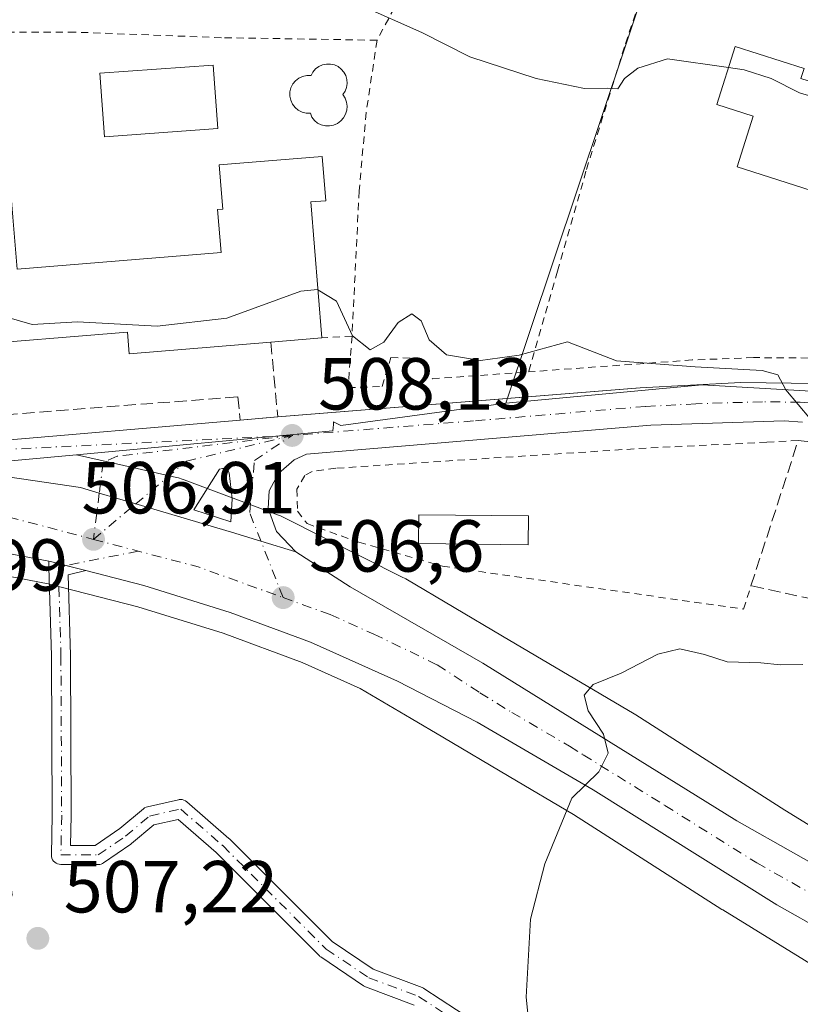
# Model space of a CAD drawing. Units: metres. Extents: x 645214 to 648681, y 4718386 to 4720772.
# Drawn here: x 648049 to 648155, y 4720103 to 4720237 of the extents above; entities that cross this region are included whole.
import ezdxf

# ---------------------------------------------------------------- set-up
doc = ezdxf.new("R2010")
doc.units = ezdxf.units.M
doc.header["$MEASUREMENT"] = 0
for name, pattern in [('DGN Style 2', [1.6480167562047852, 0.988810053722871, -0.6592067024819142]), ('DGN Style 3', [2.307223458686699, 1.648016756204785, -0.6592067024819142]), ('DGN Style 4', [2.6384748266838614, 1.318413404963828, -0.6592067024819142, 0.001648016756204785, -0.6592067024819142])]:
    doc.linetypes.add(name, pattern=pattern)
for name, color, linetype, lineweight in [('Alambrada', 7, 'DGN Style 2', 0), ('Camino Cxs', 7, 'Continuous', 0), ('Camino eje', 30, 'DGN Style 4', 13), ('Carretera de calzada única Cxs', 7, 'Continuous', 13), ('Carretera de calzada única eje', 7, 'DGN Style 4', 0), ('Curva de nivel normal', 30, 'Continuous', 0), ('Edificación Cxs', 1, 'Continuous', 13), ('Edificación ligera Cxs', 1, 'Continuous', 0), ('Isleta de vial', 135, 'Continuous', 13), ('Muro lineal', 1, 'DGN Style 3', 13), ('Núcleo urbano CxS', 7, 'Continuous', 0), ('Obra de contención lineal', 1, 'DGN Style 3', 13), ('Pastizal CxS', 92, 'Continuous', 0), ('Piscina CxS', 4, 'Continuous', 0), ('Prado CxS', 92, 'Continuous', 0), ('Punto de cota en terreno', 7, 'Continuous', 0), ('Rótulo de punto de cota en terreno', 7, 'Continuous', 0), ('Valla', 7, 'DGN Style 2', 0)]:
    doc.layers.add(name, color=color, linetype=linetype, lineweight=lineweight)
doc.styles.add('Style-Arial', font='txt')

# ---------------------------------------------------------------- blocks, each defined once
blk = doc.blocks.new('5PATER')
at = {"layer": 'Prado CxS', "linetype": 'Continuous', "lineweight": 0}
h = blk.add_hatch(color=51, dxfattribs=at)
edge = h.paths.add_edge_path()
edge.add_ellipse((0, 0), major_axis=(-0.1095731443231308, -0.1110710700762829), ratio=0.9994222409660322, start_angle=0, end_angle=360)
blk = doc.blocks.new('*U48')
at = {"layer": 'Carretera de calzada única Cxs', "color": 7, "linetype": 'Continuous', "lineweight": 13}
for points in [[(648155.4700999996, 4720182.5801, 510.9431000000041), (648152.9801000003, 4720182.7601, 510.8175000000047), (648134.8300999999, 4720182.1801, 510.5815000000002), (648087.9901000002, 4720178.2601, 509.0835999999982), (648086.2901, 4720177.4801, 508.8798999999999), (648084.1601, 4720175.590100001, 508.7758000000031), (648082.8901000004, 4720173.2401, 508.0871000000043), (648082.7600999996, 4720170.860099999, 507.7477999999974), (648083.8701, 4720167.720100001, 507.8641000000061), (648086.5301000001, 4720164.960100001, 507.9109000000026), (648081.7701000003, 4720166.4101, 507.1339000000008), (648077.7701000003, 4720167.640100001, 507.2201999999961), (648064.7301000003, 4720171.470100001, 507.2936000000045), (648059.7801000001, 4720172.9301, 507.3695000000008), (648057.2200999996, 4720173.690099999, 507.5654000000068), (648040.8101000005, 4720176.110099999, 507.1609999999928)], [(648043.8400999998, 4720179.860099999, 509.9103000000032), (648078.9501, 4720182.880100001, 512.3775000000023), (648084.0500999996, 4720183.3301, 509.1708000000072), (648133.3800999997, 4720187.290100001, 517.8754000000044), (648147.0800999999, 4720188.0001, 510.8997999999993), (648157.3701, 4720187.860099999, 521.0910000000003)]]:
    blk.add_polyline3d(points, dxfattribs=at)
blk.add_polyline3d([(648072.6601, 4720170.690099999, 507.3951999999991), (648077.6700999998, 4720169.050100001, 507.3283999999985), (648077.8400999998, 4720172.170100001, 507.570000000007), (648077.4501, 4720175.720100001, 507.8203999999969), (648077.1101000002, 4720176.290100001, 507.850900000005), (648076.5401, 4720176.3101, 507.834799999997), (648076.1401000004, 4720176.1801, 507.8138999999938)], close=True, dxfattribs=at)
blk = doc.blocks.new('*U49')
at = {"layer": 'Carretera de calzada única Cxs', "color": 7, "linetype": 'Continuous', "lineweight": 13}
for points in [[(647858.9401000004, 4720162.5601, 500.0500000000029), (647913.3300999999, 4720167.600099999, 501.5139999999956), (647922.5301000001, 4720168.450099999, 501.8886999999959), (647924.0800999999, 4720168.580800001, 501.9732999999979), (647928.1001000004, 4720168.920100001, 502.2378000000026), (647929.3101000005, 4720169.020099999, 502.3769999999931), (647999.2500999998, 4720174.870100001, 505.7005000000063), (648016.4001000002, 4720175.960100001, 506.3736000000063), (648021.3101000005, 4720176.6601, 506.5795000000071), (648033.1401000004, 4720176.3201, 506.670299999998), (648040.8101000005, 4720176.110099999, 507.1609999999928), (648057.2200999996, 4720173.690099999, 507.5654000000068), (648059.7801000001, 4720172.9301, 507.3695000000008), (648064.7301000003, 4720171.470100001, 507.2936000000045), (648077.7701000003, 4720167.640100001, 507.2201999999961), (648081.7701000003, 4720166.4101, 507.1339000000008), (648086.5301000001, 4720164.960100001, 507.9109000000026), (648093.9001000002, 4720160.170100001, 506.9870999999985), (648111.9501, 4720149.800100001, 506.1735999999946), (648146.5201000003, 4720128.3301, 504.0920999999944), (648170.6101000002, 4720114.7401, 503.0283000000054)], [(648172.2500999998, 4720105.5101, 502.9495000000024), (648151.9801000003, 4720116.940099999, 503.7093000000023), (648126.9751000004, 4720132.550100001, 504.9198999999935), (648111.2001, 4720141.790100001, 505.6714000000065), (648100.3800999997, 4720147.350099999, 506.0642999999982), (648088.5100999996, 4720152.6601, 506.3568999999989), (648077.5900999998, 4720156.710100001, 506.6331999999966), (648065.8400999998, 4720160.360099999, 507.0656000000017), (648057.9417000003, 4720162.398600001, 506.7544000000053), (648056.4989, 4720162.771000001, 506.767200000002), (648055.2449000003, 4720163.094699999, 506.7838000000047), (648053.4801000003, 4720163.550100001, 506.7988000000041), (648053.1347000003, 4720163.615599999, 506.8003000000026), (648052.892, 4720163.661499999, 506.8012000000017), (648040.9200999998, 4720165.9301, 506.7198999999965), (648029.7500999998, 4720167.350099999, 506.3608999999997), (648019.3300999999, 4720168.170100001, 506.0139000000054), (648006.7301000003, 4720168.460100001, 505.5668000000006), (647994.4001000002, 4720167.870100001, 505.045299999998), (647958.7001, 4720165.100099999, 503.7838999999949), (647831.7200999996, 4720153.360099999, 498.2523999999976)]]:
    blk.add_polyline3d(points, dxfattribs=at)

msp = doc.modelspace()

# ---------------------------------------------------------------- linework, layer by layer
at = {"layer": 'Alambrada', "color": 7, "linetype": 'DGN Style 2', "lineweight": 0}
for points in [[(648148.6501000002, 4720285.170100001, 526.7045000000071), (648135.7100999998, 4720288.3101, 526.6542000000045), (648130.6501000002, 4720280.7401, 525.9795000000013), (648122.2801000001, 4720269.1801, 522.758600000001), (648105.1401000004, 4720246.340100001, 517.7902999999933), (648099.9401000004, 4720238.9801, 516.0338000000047), (648097.5701000001, 4720234.5701, 516.2419999999984)], [(648148.6501000002, 4720285.170100001, 526.7045000000071), (648141.1001000004, 4720263.1601, 522.3668000000034), (648131.2401000002, 4720233.6601, 519.9247000000032), (648126.0100999996, 4720216.770099999, 515.267200000002), (648122.1501000002, 4720203.1501, 516.7461000000039), (648118.1901000004, 4720189.440099999, 518.0966000000044)], [(648097.5701000001, 4720234.5701, 516.2419999999984), (648076.3901000004, 4720234.9101, 515.3709999999992), (648056.4801000003, 4720235.670100001, 515.9012999999978), (648042.4200999998, 4720235.6801, 514.1984999999986), (648043.1700999998, 4720218.5801, 515.4195000000036)], [(648097.5701000001, 4720234.5701, 516.2419999999984), (648096.1001000004, 4720224.7401, 514.5963000000047), (648095.1401000004, 4720214.0801, 514.1306000000042), (648094.1700999998, 4720194.3101, 512.6162999999942), (648093.6401000004, 4720187.300100001, 510.1448999999994), (648098.2600999996, 4720187.440099999, 510.6875), (648099.4401000004, 4720191.390100001, 511.7195999999968), (648103.2100999998, 4720191.290100001, 511.1716000000015), (648105.1001000004, 4720188.4901, 510.7222000000039), (648118.1901000004, 4720189.440099999, 518.0966000000044)], [(648157.8901000004, 4720191.3101, 522.4559000000008), (648148.8000999996, 4720191.380100001, 515.9112000000023), (648140.4600999998, 4720191.0601, 513.1463999999978), (648118.1901000004, 4720189.440099999, 518.0966000000044)], [(648154.8901000004, 4720180.110099999, 511.1756000000024), (648150.6300999997, 4720179.860099999, 510.3646000000008), (648134.2001, 4720179.0701, 509.5826999999991), (648091.9501, 4720176.3301, 511.2378000000026), (648088.7600999996, 4720175.890100001, 510.8435999999929), (648087.7500999998, 4720175.350099999, 511.0038000000059), (648086.6601, 4720173.4801, 511.6426999999967), (648086.7401000002, 4720170.4801, 511.0439999999944), (648088.0500999996, 4720168.790100001, 510.6515999999974), (648095.0800999999, 4720166.2501, 509.7973000000056), (648106.4901000002, 4720163.0001, 510.1784999999945), (648147.4600999998, 4720157.1501, 509.2560999999987), (648148.4600999998, 4720160.340100001, 509.5687000000034)]]:
    msp.add_polyline3d(points, dxfattribs=at)
at = {"layer": 'Camino Cxs', "color": 7, "linetype": 'Continuous', "lineweight": 0}
for points in [[(648102.6457000002, 4720103.285900001, 505.9943999999959), (648096.0055000001, 4720105.775900001, 506.2286000000022), (648095.8119000001, 4720105.8673, 506.2348000000056), (648095.7363, 4720105.9145, 506.2369999999937), (648089.9155000001, 4720109.8303, 506.4524999999995), (648089.8054999998, 4720109.913100001, 506.456600000005), (648089.7219000002, 4720109.989700001, 506.4591999999975), (648075.6778999995, 4720124.0339, 506.5421000000061), (648070.4933000002, 4720128.5461, 506.5890000000073), (648067.2103000004, 4720127.807499999, 506.7363999999943), (648064.1715000002, 4720125.2589, 506.9107999999979), (648064.0713000001, 4720125.1829, 506.9156999999978), (648060.3671000004, 4720122.642899999, 506.9372000000003), (648060.1983000003, 4720122.5449, 506.9305000000023), (648060.0166999997, 4720122.473300001, 506.9217000000062), (648059.8265000005, 4720122.4297, 506.9116000000067), (648059.6319000004, 4720122.414899999, 506.9003999999986), (648054.5519000003, 4720122.414899999, 506.6910000000062), (648054.3262999998, 4720122.434699999, 506.6839000000036), (648054.1073000003, 4720122.4933, 506.6753000000026), (648053.9018999999, 4720122.5891, 506.6714999999967), (648053.7163000006, 4720122.7191, 506.6698000000034), (648053.5560999997, 4720122.8793, 506.6699999999983), (648053.4260999998, 4720123.064900001, 506.6720999999961), (648053.3302999996, 4720123.270300001, 506.6759000000021), (648053.2717000004, 4720123.4893, 506.6811000000016), (648053.2521000003, 4720123.727700001, 506.6879000000045), (648053.3576999997, 4720129.121900001, 506.9921999999933), (648053.2521000003, 4720150.7863, 506.9278000000049), (648052.9067000002, 4720162.8509, 506.7911000000022), (648052.9060000004, 4720162.8881, 506.7915999999968), (648052.892, 4720163.661499999, 506.8012000000017), (648053.1347000003, 4720163.615599999, 506.8003000000026), (648053.4801000003, 4720163.550100001, 506.7988000000041), (648055.2449000003, 4720163.094699999, 506.7838000000047), (648056.4989, 4720162.771000001, 506.767200000002), (648057.9417000003, 4720162.398600001, 506.7544000000053), (648055.5368999997, 4720161.8303, 506.7544999999955), (648055.8515, 4720150.8453, 506.7639999999956), (648055.8519000001, 4720150.8145, 506.7651000000042), (648055.9577000003, 4720129.115499999, 506.9048000000039), (648055.9574999996, 4720129.0869, 506.9024000000064), (648055.8777000001, 4720125.014900001, 506.747199999998), (648059.2289000005, 4720125.014900001, 506.8184999999939), (648062.5488999998, 4720127.2915, 506.8012000000017), (648065.7817000002, 4720130.002699999, 506.7176000000036), (648065.9496999999, 4720130.122300001, 506.712400000004), (648066.1347000003, 4720130.2137, 506.7072999999946), (648066.3315000003, 4720130.274900001, 506.7023000000045), (648070.5648999996, 4720131.227299999, 506.5369000000064), (648070.6246999997, 4720131.2393, 506.5342999999993), (648070.8503000002, 4720131.2589, 506.5249999999942), (648071.0761000002, 4720131.2393, 506.5163999999932), (648071.2950999998, 4720131.180500001, 506.508799999996), (648071.5003000004, 4720131.0847, 506.5022999999928), (648071.6948999995, 4720130.947100001, 506.4968999999983), (648077.4188999999, 4720125.965500001, 506.4921999999933), (648077.4846999999, 4720125.904100001, 506.4906999999948), (648091.4713000003, 4720111.917300001, 506.3260000000009), (648097.0610999997, 4720108.1569, 506.1572000000015), (648103.6919, 4720105.670299999, 506.0120000000024), (648103.8853000002, 4720105.5789, 505.9998999999953), (648103.9442999996, 4720105.5427, 505.9959999999992), (648110.6118999999, 4720101.203500001, 505.4673000000039)], [(648102.6457000002, 4720103.285900001, 505.9943999999959), (648096.0055000001, 4720105.775900001, 506.2286000000022), (648095.8119000001, 4720105.8673, 506.2348000000056), (648095.7363, 4720105.9145, 506.2369999999937), (648089.9155000001, 4720109.8303, 506.4524999999995), (648089.8054999998, 4720109.913100001, 506.456600000005), (648089.7219000002, 4720109.989700001, 506.4591999999975), (648075.6778999995, 4720124.0339, 506.5421000000061), (648070.4933000002, 4720128.5461, 506.5890000000073), (648067.2103000004, 4720127.807499999, 506.7363999999943), (648064.1715000002, 4720125.2589, 506.9107999999979), (648064.0713000001, 4720125.1829, 506.9156999999978), (648060.3671000004, 4720122.642899999, 506.9372000000003), (648060.1983000003, 4720122.5449, 506.9305000000023), (648060.0166999997, 4720122.473300001, 506.9217000000062), (648059.8265000005, 4720122.4297, 506.9116000000067), (648059.6319000004, 4720122.414899999, 506.9003999999986), (648054.5519000003, 4720122.414899999, 506.6910000000062), (648054.3262999998, 4720122.434699999, 506.6839000000036), (648054.1073000003, 4720122.4933, 506.6753000000026), (648053.9018999999, 4720122.5891, 506.6714999999967), (648053.7163000006, 4720122.7191, 506.6698000000034), (648053.5560999997, 4720122.8793, 506.6699999999983), (648053.4260999998, 4720123.064900001, 506.6720999999961), (648053.3302999996, 4720123.270300001, 506.6759000000021), (648053.2717000004, 4720123.4893, 506.6811000000016), (648053.2521000003, 4720123.727700001, 506.6879000000045), (648053.3576999997, 4720129.121900001, 506.9921999999933), (648053.2521000003, 4720150.7863, 506.9278000000049), (648052.9067000002, 4720162.8509, 506.7911000000022), (648052.9060000004, 4720162.8881, 506.7915999999968), (648052.892, 4720163.661499999, 506.8012000000017)], [(648057.9417000003, 4720162.398600001, 506.7544000000053), (648056.4988000002, 4720162.771000001, 506.767200000002), (648055.2448000005, 4720163.094599999, 506.7838000000047), (648053.4801000003, 4720163.550100001, 506.7988000000041), (648053.1346000005, 4720163.615599999, 506.8003000000026), (648052.892, 4720163.661499999, 506.8012000000017)], [(648057.9417000003, 4720162.398600001, 506.7544000000053), (648055.5368999997, 4720161.8303, 506.7544999999955), (648055.8515, 4720150.8453, 506.7639999999956), (648055.8519000001, 4720150.8145, 506.7651000000042), (648055.9577000003, 4720129.115499999, 506.9048000000039), (648055.9574999996, 4720129.0869, 506.9024000000064), (648055.8777000001, 4720125.014900001, 506.747199999998), (648059.2289000005, 4720125.014900001, 506.8184999999939), (648062.5488999998, 4720127.2915, 506.8012000000017), (648065.7817000002, 4720130.002699999, 506.7176000000036), (648065.9496999999, 4720130.122300001, 506.712400000004), (648066.1347000003, 4720130.2137, 506.7072999999946), (648066.3315000003, 4720130.274900001, 506.7023000000045), (648070.5648999996, 4720131.227299999, 506.5369000000064), (648070.6246999997, 4720131.2393, 506.5342999999993), (648070.8503000002, 4720131.2589, 506.5249999999942), (648071.0761000002, 4720131.2393, 506.5163999999932), (648071.2950999998, 4720131.180500001, 506.508799999996), (648071.5003000004, 4720131.0847, 506.5022999999928), (648071.6948999995, 4720130.947100001, 506.4968999999983), (648077.4188999999, 4720125.965500001, 506.4921999999933), (648077.4846999999, 4720125.904100001, 506.4906999999948), (648091.4713000003, 4720111.917300001, 506.3260000000009), (648097.0610999997, 4720108.1569, 506.1572000000015), (648103.6919, 4720105.670299999, 506.0120000000024), (648103.8853000002, 4720105.5789, 505.9998999999953), (648103.9442999996, 4720105.5427, 505.9959999999992), (648110.6118999999, 4720101.203500001, 505.4673000000039)]]:
    msp.add_polyline3d(points, dxfattribs=at)
at = {"layer": 'Camino eje', "color": 30, "linetype": 'DGN Style 4', "lineweight": 13}
msp.add_polyline3d([(648065.0685000002, 4720165.049000001, 506.9530999999988), (648054.2061000001, 4720162.888, 506.7841999999946), (648054.5519000003, 4720150.8081, 506.8457000000053), (648054.6577000003, 4720129.112299999, 506.9477999999945), (648054.5519000003, 4720123.7149, 506.7112000000052), (648059.6319000004, 4720123.7149, 506.8660999999993), (648063.3361000001, 4720126.254899999, 506.8546999999963), (648066.6168999998, 4720129.0065, 506.7204999999958), (648070.8503000002, 4720129.958900001, 506.5483999999997), (648076.5652999999, 4720124.9849, 506.5093000000052), (648090.6410999997, 4720110.9089, 506.3837000000058), (648096.4619000005, 4720106.993100001, 506.1968999999954), (648103.2352999998, 4720104.4531, 505.9979000000022), (648109.9027000006, 4720100.1139, 505.5280999999959), (648120.2745000003, 4720089.3189, 504.9293000000035), (648128.3537, 4720080.2849, 504.3410000000004)], dxfattribs=at)
at = {"layer": 'Carretera de calzada única Cxs', "color": 7, "linetype": 'Continuous', "lineweight": 13, "extrusion": (0.01204191244256756, -0.003941863550611591, 0.9999197238061034), "elevation": -10294.88009837976, "flags": 128}
msp.add_lwpolyline([(648019.5598618207, 4720166.780885854), (648024.5703029634, 4720165.140873114)], dxfattribs=at)
at = {"layer": 'Carretera de calzada única Cxs', "color": 7, "linetype": 'Continuous', "lineweight": 13}
for points in [[(648084.0494999997, 4720183.33, 509.1710000000021), (648133.3800999997, 4720187.290100001, 517.8754000000044), (648147.0800999999, 4720188.0001, 510.8997999999993), (648157.3701, 4720187.860099999, 521.0910000000003), (648166.6401000004, 4720186.770099999, 511.3332999999984), (648178.1501000002, 4720184.610099999, 510.9410999999964), (648195.8901000004, 4720180.4101, 512.244200000001), (648239.3901000004, 4720168.770099999, 515.2988999999943), (648288.4901000002, 4720156.670100001, 514.8717000000033), (648316.3879000006, 4720149.596799999, 515.6165000000037)], [(648052.892, 4720163.661499999, 506.8012000000017), (648040.9200999998, 4720165.9301, 506.7198999999965), (648029.7500999998, 4720167.350099999, 506.3608999999997), (648019.3300999999, 4720168.170100001, 506.0139000000054), (648006.7301000003, 4720168.460100001, 505.5668000000006), (647994.4001000002, 4720167.870100001, 505.045299999998), (647958.7001, 4720165.100099999, 503.7838999999949), (647831.7200999996, 4720153.360099999, 498.2523999999976), (647793.7600999996, 4720150.6501, 496.5283000000054), (647776.3000999996, 4720150.030099999, 496.4919999999984), (647764.2200999996, 4720150.470100001, 495.7195000000065), (647752.1901000004, 4720151.970100001, 495.2655999999988), (647742.9700999996, 4720153.880100001, 495.7992999999988), (647733.2001, 4720156.700099999, 496.0090000000055), (647694.9700999996, 4720170.6501, 497.1900000000023), (647683.3601000002, 4720174.6601, 492.8540000000066), (647673.0000999998, 4720177.620100001, 492.4075000000012), (647662.4600999998, 4720179.8201, 492.067200000005), (647652.6201, 4720181.190099999, 491.7002000000066), (647640.6101000002, 4720182.0801, 492.2451000000001), (647570.1601, 4720183.850099999, 489.9903000000049), (647568.5100999996, 4720183.210100001, 490.1244000000006), (647567.4301000005, 4720182.1501, 490.2073999999994), (647567.0900999998, 4720181.210100001, 490.0837999999931)], [(648043.1101000002, 4720179.7601, 509.4998000000051), (648043.8400999998, 4720179.860099999, 509.9103000000032), (648078.9501, 4720182.880100001, 512.3775000000023), (648084.0494999997, 4720183.33, 509.1710000000021)], [(648155.4700999996, 4720182.5801, 510.9431000000041), (648152.9801000003, 4720182.7601, 510.8175000000047), (648134.8300999999, 4720182.1801, 510.5815000000002), (648087.9901000002, 4720178.2601, 509.0835999999982), (648086.2901, 4720177.4801, 508.8798999999999), (648084.1601, 4720175.590100001, 508.7758000000031), (648082.8901000004, 4720173.2401, 508.0871000000043), (648082.7600999996, 4720170.860099999, 507.7477999999974), (648083.8701, 4720167.720100001, 507.8641000000061), (648086.5301000001, 4720164.960100001, 507.9109000000026)], [(648086.5301000001, 4720164.960100001, 507.9109000000026), (648081.7701000003, 4720166.4101, 507.1339000000008), (648077.7701000003, 4720167.640100001, 507.2201999999961), (648064.7301000003, 4720171.470100001, 507.2936000000045), (648059.7801000001, 4720172.9301, 507.3695000000008), (648057.2200999996, 4720173.690099999, 507.5654000000068), (648040.8101000005, 4720176.110099999, 507.1609999999928), (648033.1401000004, 4720176.3201, 506.670299999998), (648021.3101000005, 4720176.6601, 506.5795000000071)], [(648086.5301000001, 4720164.960100001, 507.9109000000026), (648081.7701000003, 4720166.4101, 507.1339000000008), (648077.7701000003, 4720167.640100001, 507.2201999999961), (648064.7301000003, 4720171.470100001, 507.2936000000045), (648059.7801000001, 4720172.9301, 507.3695000000008), (648057.2200999996, 4720173.690099999, 507.5654000000068), (648040.8101000005, 4720176.110099999, 507.1609999999928), (648033.1401000004, 4720176.3201, 506.670299999998), (648021.3101000005, 4720176.6601, 506.5795000000071)], [(648077.6700999998, 4720169.050100001, 507.3283999999985), (648077.8400999998, 4720172.170100001, 507.570000000007), (648077.4501, 4720175.720100001, 507.8203999999969), (648077.1101000002, 4720176.290100001, 507.850900000005), (648076.5401, 4720176.3101, 507.834799999997), (648076.1401000004, 4720176.1801, 507.8138999999938), (648072.6601, 4720170.690099999, 507.3951999999991)], [(648086.5301000001, 4720164.960100001, 507.9109000000026), (648093.9001000002, 4720160.170100001, 506.9870999999985), (648111.9501, 4720149.800100001, 506.1735999999946), (648146.5201000003, 4720128.3301, 504.0920999999944), (648170.6101000002, 4720114.7401, 503.0283000000054), (648186.7500999998, 4720107.0001, 502.781799999997), (648199.2801000001, 4720101.630100001, 502.2532000000065), (648215.9101, 4720096.120100001, 501.7771999999969), (648231.0601000005, 4720091.8101, 501.1217000000034), (648270.4801000003, 4720083.090100001, 500.6968000000052), (648322.3300999999, 4720072.620100001, 501.1045000000013), (648380.7600999996, 4720060.7301, 503.1273999999976), (648419.5301000001, 4720052.780099999, 504.9281000000047), (648442.9401000004, 4720047.690099999, 506.2314000000042), (648480.2600999996, 4720037.720100001, 508.8894), (648496.1001000004, 4720033.6801, 510.1814000000013), (648508.1201, 4720030.940099999, 511.2636000000057), (648618.0800999999, 4720008.3201, 521.4418000000006), (648647.5669, 4720002.380700001, 523.8962000000029)], [(648057.9417000003, 4720162.398600001, 506.7544000000053), (648056.4988000002, 4720162.771000001, 506.767200000002), (648055.2448000005, 4720163.094599999, 506.7838000000047), (648053.4801000003, 4720163.550100001, 506.7988000000041), (648053.1346000005, 4720163.615599999, 506.8003000000026), (648052.892, 4720163.661499999, 506.8012000000017)], [(648185.2701000003, 4720097.4301, 502.5746999999974), (648172.2500999998, 4720105.5101, 502.9495000000024), (648151.9801000003, 4720116.940099999, 503.7093000000023), (648126.9751000004, 4720132.550100001, 504.9198999999935), (648111.2001, 4720141.790100001, 505.6714000000065), (648100.3800999997, 4720147.350099999, 506.0642999999982), (648088.5100999996, 4720152.6601, 506.3568999999989), (648077.5900999998, 4720156.710100001, 506.6331999999966), (648065.8400999998, 4720160.360099999, 507.0656000000017), (648057.9417000003, 4720162.398600001, 506.7544000000053)]]:
    msp.add_polyline3d(points, dxfattribs=at)
at = {"layer": 'Carretera de calzada única eje', "color": 7, "linetype": 'DGN Style 4', "lineweight": 0, "extrusion": (0.06033437372582905, -0.9423563885235878, 0.3291264200210805), "elevation": -4408823.285036643, "flags": 128}
msp.add_lwpolyline([(948353.8661085742, 1537213.266025519), (948315.154363787, 1537215.042394369), (948305.0086117485, 1537211.474936551)], dxfattribs=at)
at = {"layer": 'Carretera de calzada única eje', "color": 7, "linetype": 'DGN Style 4', "lineweight": 0, "extrusion": (-0.04013846123769998, -0.1658760159009276, 0.9853294125714025), "elevation": -808475.0245832318, "flags": 128}
msp.add_lwpolyline([(-480260.2731181289, 4670725.008827155), (-480245.5311566854, 4670724.713508761), (-480233.3243972904, 4670723.357036383)], dxfattribs=at)
at = {"layer": 'Carretera de calzada única eje', "color": 7, "linetype": 'DGN Style 4', "lineweight": 0}
for points in [[(648156.4200999998, 4720185.220100001, 515.8280999999988), (648155.1700999998, 4720185.3101, 515.2111000000004), (648150.0301000001, 4720185.380100001, 511.9530999999988), (648140.9501, 4720185.090100001, 510.0528999999952), (648134.1001000004, 4720184.7301, 513.6698999999935), (648110.6801000005, 4720182.770099999, 508.8304000000062), (648086.0201000003, 4720180.790100001, 508.5381999999955)], [(648058.9801000003, 4720166.6501, 506.9410999999964), (648064.7301000003, 4720171.470100001, 507.2936000000045), (648071.6401000004, 4720177.290100001, 507.7338000000018), (648086.0201000003, 4720180.790100001, 508.5381999999955)], [(648086.0201000003, 4720180.790100001, 508.5381999999955), (648062.1901000004, 4720177.950099999, 508.6833999999944), (648060.3000999996, 4720177.100099999, 508.153999999995), (648059.7801000001, 4720172.9301, 507.3695000000008), (648058.9801000003, 4720166.6501, 506.9410999999964)], [(648084.7901, 4720158.7301, 506.6591999999946), (648080.2401000002, 4720170.300100001, 507.445000000007), (648080.9001000002, 4720177.390100001, 507.9033999999957), (648086.0201000003, 4720180.790100001, 508.5381999999955)], [(648011.5418999996, 4720172.3101, 505.7706000000035), (648017.1601, 4720172.870100001, 506.0142000000051), (648021.8901000004, 4720172.870100001, 506.1733999999997), (648027.6300999997, 4720172.370100001, 506.3332999999984), (648037.6001000004, 4720171.620100001, 506.6463999999978), (648044.8201000001, 4720170.380100001, 506.8089000000036), (648058.9801000003, 4720166.6501, 506.9410999999964)], [(648084.7901, 4720158.7301, 506.6591999999946), (648091.2001, 4720156.4101, 506.4949000000051), (648097.1401000004, 4720153.7601, 506.2964000000065), (648105.7701000003, 4720149.5701, 506.011599999998), (648111.5701000001, 4720145.790100001, 505.7753999999986), (648115.9001000002, 4720143.110099999, 505.5427000000054), (648123.7801000001, 4720138.4901, 505.1891000000033), (648125.6288999999, 4720137.341700001, 505.0803000000015)], [(648125.6288999999, 4720137.341700001, 505.0803000000015), (648136.7401000002, 4720130.440099999, 504.5026999999973), (648149.2500999998, 4720122.630100001, 503.9468999999954), (648171.4301000005, 4720110.120100001, 503.036500000002), (648179.9801000003, 4720106.020099999, 502.6298999999999), (648180.6744999997, 4720105.571699999, 502.6071999999986)]]:
    msp.add_polyline3d(points, dxfattribs=at)
at = {"layer": 'Curva de nivel normal', "color": 30, "linetype": 'Continuous', "lineweight": 0, "flags": 128}
for points, elevation in [([(648048.04, 4720265.5801), (648050.2300000006, 4720264.940099999), (648050.7100000001, 4720263.140100001), (648050.0599999997, 4720259.790100001), (648052.2199999997, 4720257.420100001), (648056.6399999997, 4720256.780099999), (648061.8399999999, 4720255.040100001), (648066.6500000004, 4720250.790100001), (648074.1200000001, 4720245.890100001), (648081.9299999997, 4720243.360099999), (648088, 4720241.100099999), (648095.2599999999, 4720239.3301), (648103.6500000004, 4720235.640100001), (648110.2100000001, 4720232.290100001), (648119.2100000001, 4720229.340100001), (648125.7999999998, 4720228.020099999), (648128.9000000004, 4720228.030099999), (648130.3399999999, 4720227.9301), (648131.25, 4720229.380100001), (648133.0599999997, 4720230.7601), (648137.0899999999, 4720232.050100001), (648145.4144000001, 4720230.839299999)], 515), ([(648145.4144000001, 4720230.839299999), (648147.54, 4720230.530099999), (648151.1900000004, 4720229.350099999), (648155.0800000001, 4720227.420100001), (648160.4035999998, 4720225.814400001)], 515), ([(648038.6538000006, 4720211.658700001), (648041.5700000003, 4720202.9101), (648043.4199999999, 4720199.360099999), (648046.5499999998, 4720197.0701), (648050.6299999999, 4720195.9001), (648056.8300000001, 4720196.2301), (648067.6299999999, 4720195.670100001), (648077.1399999997, 4720196.7301), (648087.2199999997, 4720200.4101), (648089.4699999997, 4720200.6601), (648089.5377000002, 4720200.6184)], 510), ([(648089.5377000002, 4720200.6184), (648092.0700000003, 4720199.0601), (648094.2199999997, 4720194.3301), (648096.6600000003, 4720192.4301), (648098.5199999996, 4720193.5001), (648100.4500000002, 4720196.1801), (648102.3099999997, 4720197.3301), (648103.5800000001, 4720196.370100001), (648104.6799999997, 4720193.790100001), (648107.0099999999, 4720191.770099999), (648111.6500000004, 4720191.0101), (648116.9100000003, 4720191.700099999), (648123.5, 4720193.530099999), (648130.1699999999, 4720190.950099999), (648140.8799999999, 4720190.130100001), (648149.9699999997, 4720189.640100001), (648152.1200000001, 4720189.050100001), (648153.2000000002, 4720186.9901), (648156.5700000003, 4720183.020099999), (648158.5599999997, 4720181.0101), (648162.7100000001, 4720179.8301), (648166.2000000002, 4720178.200099999), (648165.8965999996, 4720177.0042)], 510), ([(648119.25, 4720091.0601), (648117.8600000005, 4720104.350099999), (648118.4600000001, 4720114.9801), (648120.4199999999, 4720122.5101), (648124.0999999996, 4720131.420100001), (648127.7400000002, 4720135.0001), (648129.0300000003, 4720137.5701), (648128.3899999997, 4720140.1501), (648126.3200000003, 4720143.300100001), (648125.7699999996, 4720145.460100001), (648126.9699999997, 4720146.880100001), (648130.7800000003, 4720148.4301), (648135.7699999996, 4720151.040100001), (648138.7699999996, 4720151.7501), (648142.1299999999, 4720150.970100001), (648145.2100000001, 4720149.9901), (648149.7999999998, 4720149.860099999), (648152.5, 4720149.5801), (648155.5099999999, 4720149.610099999)], 505)]:
    msp.add_lwpolyline(points, dxfattribs=dict(at, elevation=elevation))
at = {"layer": 'Edificación Cxs', "color": 1, "linetype": 'Continuous', "lineweight": 13, "flags": 128}
for points, elevation in [([(648160.9600999998, 4720227.5601), (648156.6700999998, 4720214.100099999), (648146.5701000001, 4720217.3301), (648148.7801000001, 4720224.2501), (648143.8201000001, 4720225.840100001), (648146.3300999999, 4720233.710100001), (648155.6901000004, 4720230.7301), (648155.2600999996, 4720229.380100001)], 523.3791999999956), ([(648048.0301000001, 4720210.5101), (648048.6001000004, 4720203.4101), (648076.3601000002, 4720205.6801), (648075.8701, 4720211.530099999), (648076.5900999998, 4720211.590100001), (648076.4600999998, 4720213.1501), (648076.1001000004, 4720217.590100001), (648090.1201, 4720218.7401), (648090.6001000004, 4720212.7301), (648088.5701000001, 4720212.5601), (648090.0701000001, 4720194.050100001), (648083.1300999997, 4720193.4801), (648063.8501000004, 4720191.9101), (648063.6101000002, 4720194.840100001), (648040.1901000004, 4720192.920100001), (648038.1201, 4720218.170100001), (648043.1700999998, 4720218.5801), (648047.3300999999, 4720218.920100001)], 518.7856000000029)]:
    msp.add_lwpolyline(points, close=True, dxfattribs=dict(at, elevation=elevation))
at = {"layer": 'Edificación Cxs', "color": 1, "linetype": 'Continuous', "lineweight": 13, "extrusion": (0.3438766384391717, 0.02824347034033298, 0.9385899871183957), "elevation": 356658.5551964962, "flags": 128}
msp.add_lwpolyline([(4651302.836619772, -968725.6934204851), (4651302.836619772, -968718.2744531684)], dxfattribs=at)
at = {"layer": 'Edificación Cxs', "color": 1, "linetype": 'Continuous', "lineweight": 13}
for points in [[(648160.9600999998, 4720227.5601, 520.2600999999995), (648156.6700999998, 4720214.100099999, 518.4377999999997), (648146.5701000001, 4720217.3301, 515.9097000000038), (648148.7801000001, 4720224.2501, 518.7551999999996), (648143.8201000001, 4720225.840100001, 518.984700000001), (648146.3300999999, 4720233.710100001, 523.3791999999958), (648155.6901000004, 4720230.7301, 518.9560999999958), (648155.2600999996, 4720229.380100001, 519.5243999999948), (648160.9600999998, 4720227.5601, 520.2600999999995)], [(648048.0301000001, 4720210.5101, 516.0463000000018), (648048.6001000004, 4720203.4101, 516.8390999999974), (648076.3601000002, 4720205.6801, 516.619000000006), (648075.8701, 4720211.530099999, 514.8809000000037), (648076.5900999998, 4720211.590100001, 514.9265000000014), (648076.4600999998, 4720213.1501, 514.5305999999982), (648076.1001000004, 4720217.590100001, 513.8934000000008), (648090.1201, 4720218.7401, 514.0577000000048), (648090.6001000004, 4720212.7301, 513.620299999995), (648088.5701000001, 4720212.5601, 513.6851000000024), (648090.0701000001, 4720194.050100001, 512.3215000000055)], [(648083.1300999997, 4720193.4801, 514.8812999999936), (648063.8501000004, 4720191.9101, 518.7856000000029), (648063.6101000002, 4720194.840100001, 518.1254000000044), (648040.1901000004, 4720192.920100001, 511.732600000003), (648038.1201, 4720218.170100001, 513.0035000000062), (648043.1700999998, 4720218.5801, 515.4195000000036)]]:
    msp.add_polyline3d(points, dxfattribs=at)
at = {"layer": 'Edificación ligera Cxs', "color": 1, "linetype": 'Continuous', "lineweight": 0}
msp.add_polyline3d([(648118.1901000004, 4720169.8301, 509.2394000000059), (648118.1401000004, 4720165.9001, 510.8172999999952), (648103.2200999996, 4720166.0801, 509.2646999999997), (648103.2600999996, 4720170.0001, 510.3551000000007), (648118.1901000004, 4720169.8301, 509.2394000000059)], dxfattribs=at)
msp.add_3dface([(648118.1901000004, 4720169.8301, 510.8172999999952), (648118.1401000004, 4720165.9001, 510.8172999999952), (648103.2200999996, 4720166.0801, 510.8172999999952), (648103.2600999996, 4720170.0001, 510.8172999999952)], dxfattribs=at)
at = {"layer": 'Isleta de vial', "color": 135, "linetype": 'Continuous', "lineweight": 13}
msp.add_polyline3d([(648077.6700999998, 4720169.050100001, 507.3283999999985), (648077.8400999998, 4720172.170100001, 507.570000000007), (648077.4501, 4720175.720100001, 507.8203999999969), (648077.1101000002, 4720176.290100001, 507.850900000005), (648076.5401, 4720176.3101, 507.834799999997), (648076.1401000004, 4720176.1801, 507.8138999999938), (648072.6601, 4720170.690099999, 507.3951999999991), (648077.6700999998, 4720169.050100001, 507.3283999999985)], dxfattribs=at)
at = {"layer": 'Muro lineal', "color": 1, "linetype": 'DGN Style 3', "lineweight": 13}
msp.add_polyline3d([(648185.1001000004, 4720163.4001, 515.078999999998), (648183.8000999996, 4720159.350099999, 513.7722999999969), (648181.7801000001, 4720153.130100001, 510.1797999999981), (648148.4600999998, 4720160.340100001, 509.5687000000034), (648154.8901000004, 4720180.110099999, 511.1756000000024), (648165.6001000004, 4720179.020099999, 511.4373999999953), (648189.0201000003, 4720173.9901, 512.2042999999976)], dxfattribs=at)
at = {"layer": 'Núcleo urbano CxS', "color": 7, "linetype": 'Continuous', "lineweight": 0, "extrusion": (-0.9482896925613353, 0.3174060796696933, 0.0001989237150212069), "elevation": 883614.7118194017, "flags": 128}
msp.add_lwpolyline([(-4681925.827255804, 349.7607857976174), (-4681870.133745605, 340.5318856150187), (-4681818.706784203, 333.2720854713814)], dxfattribs=at)
msp.add_lwpolyline([(-4681925.827255804, 349.7607857976174), (-4681870.133745605, 340.5318856150187), (-4681818.706784203, 333.2720854713814)], dxfattribs=at)
at = {"layer": 'Núcleo urbano CxS', "color": 7, "linetype": 'Continuous', "lineweight": 0}
for points in [[(648047.3548999998, 4720241.6545, 512.7975000000006), (648092.3979000002, 4720239.0407, 514.9233999999997), (648133.7257000003, 4720291.4407, 525.4318000000058), (648134.0821000002, 4720291.231699999, 525.4226000000053), (648137.9817000005, 4720289.990700001, 525.4192999999941), (648149.0941000005, 4720286.750700001, 525.5326999999961), (648131.4149000002, 4720233.937700001, 516.3037999999942), (648115.0903000003, 4720185.170499999, 509.0439999999944), (648092.6651, 4720182.1513, 508.1624000000011), (648091.6529000001, 4720182.622300001, 508.1508999999933), (648091.6281000003, 4720182.2741, 508.1420000000071), (648091.5965, 4720181.833100001, 508.1367000000028), (648091.5669, 4720181.422300001, 508.1318000000028), (648056.6816999996, 4720178.1643, 507.3938999999955), (648042.2269000001, 4720176.814099999, 506.9630000000034)], [(648270.4587000003, 4720160.009500001, 513.9829999999929), (648261.5620999997, 4720162.499700001, 513.7899000000034), (648260.9622999999, 4720160.642899999, 513.6120999999986), (648247.2553000003, 4720118.2139, 504.3717000000034), (648184.9965000004, 4720145.5789, 506.8654999999999), (648185.3907000005, 4720147.348099999, 507.4784999999974), (648192.4877000004, 4720179.194900001, 511.007500000007), (648158.9499000004, 4720186.6657, 510.4818999999989), (648141.8081, 4720187.665100001, 510.2324999999983), (648115.0903000003, 4720185.170499999, 509.0439999999944)], [(648115.0903000003, 4720185.170499999, 509.0439999999944), (648092.6651, 4720182.1513, 508.1624000000011), (648091.6529000001, 4720182.622300001, 508.1508999999933), (648091.6281000003, 4720182.2741, 508.1420000000071), (648091.5965, 4720181.833100001, 508.1367000000028), (648091.5669, 4720181.422300001, 508.1318000000028), (648056.6816999996, 4720178.1643, 507.3938999999955)], [(648056.6816999996, 4720178.1643, 507.3938999999955), (648042.2269000001, 4720176.814099999, 506.9630000000034), (648033.2364999996, 4720175.962099999, 506.6034999999974), (648030.2176999999, 4720175.679500001, 506.5176000000066), (648026.5214999998, 4720175.358700001, 506.4155000000028), (648012.6508999999, 4720174.153899999, 505.8251000000019), (647988.1438999996, 4720172.025900001, 504.7247000000062), (647973.2901, 4720170.910300001, 504.0583999999944), (647930.3827000001, 4720167.687899999, 502.1894999999931)], [(648056.6816999996, 4720178.1643, 507.3938999999955), (648042.2269000001, 4720176.814099999, 506.9630000000034), (648033.2364999996, 4720175.962099999, 506.6034999999974), (648030.2176999999, 4720175.679500001, 506.5176000000066), (648026.5214999998, 4720175.358700001, 506.4155000000028), (648012.6508999999, 4720174.153899999, 505.8251000000019), (647988.1438999996, 4720172.025900001, 504.7247000000062), (647973.2901, 4720170.910300001, 504.0583999999944), (647930.3827000001, 4720167.687899999, 502.1894999999931)], [(648042.2269000001, 4720176.814099999, 506.9630000000034), (648056.6816999996, 4720178.1643, 507.3938999999955), (648064.5367000002, 4720176.382099999, 507.4643999999971), (648070.2688999996, 4720175.081700001, 507.5301000000036), (648070.5695000002, 4720175.007099999, 507.5335000000051), (648071.0702999998, 4720174.8553, 507.5383000000002), (648071.3088999996, 4720174.770099999, 507.5400999999983), (648084.1778999995, 4720169.942100001, 507.4275999999954), (648084.4293000001, 4720169.842900001, 507.4235000000045), (648084.9058999997, 4720169.626900001, 507.413400000005), (648084.9649, 4720169.5977, 507.4119000000064), (648101.0056999996, 4720161.5229, 507.074099999998), (648101.4086999996, 4720161.305299999, 507.0547999999981), (648101.4710999997, 4720161.2689, 507.0513000000064), (648114.6558999997, 4720153.497099999, 506.0829999999987), (648114.6593000004, 4720153.495100001, 506.0826999999991), (648132.5661000004, 4720142.928099999, 504.7425999999978), (648132.8114999998, 4720142.7773, 504.7335000000021), (648153.0664999997, 4720129.819499999, 503.9348999999929), (648171.9013, 4720118.2213, 503.1309000000037)], [(648056.6816999996, 4720178.1643, 507.3938999999955), (648064.5367000002, 4720176.382099999, 507.4643999999971), (648070.2688999996, 4720175.081700001, 507.5301000000036), (648070.5695000002, 4720175.007099999, 507.5335000000051), (648071.0702999998, 4720174.8553, 507.5383000000002), (648071.3088999996, 4720174.770099999, 507.5400999999983), (648084.1778999995, 4720169.942100001, 507.4275999999954), (648084.4293000001, 4720169.842900001, 507.4235000000045), (648084.9058999997, 4720169.626900001, 507.413400000005), (648084.9649, 4720169.5977, 507.4119000000064), (648101.0056999996, 4720161.5229, 507.074099999998), (648101.4086999996, 4720161.305299999, 507.0547999999981), (648101.4710999997, 4720161.2689, 507.0513000000064), (648114.6558999997, 4720153.497099999, 506.0829999999987), (648114.6593000004, 4720153.495100001, 506.0826999999991), (648132.5661000004, 4720142.928099999, 504.7425999999978), (648132.8114999998, 4720142.7773, 504.7335000000021), (648153.0664999997, 4720129.819499999, 503.9348999999929), (648171.9013, 4720118.2213, 503.1309000000037)], [(648163.5368999997, 4720104.581900001, 502.8484999999928), (648144.6183000002, 4720116.231699999, 503.8147000000026), (648144.5016999999, 4720116.3047, 503.8196000000025), (648124.3104999998, 4720129.222100001, 504.9802999999956), (648115.5314999997, 4720134.4023, 505.4545000000071), (648106.5292999997, 4720139.714500001, 505.7213999999949), (648102.2043000003, 4720142.263900001, 505.8687000000064), (648095.2823000001, 4720146.3441, 506.038400000005), (648087.3746999997, 4720149.8815, 506.2581999999966), (648076.6228999998, 4720153.869100001, 506.5491000000038), (648065.0197000002, 4720157.4735, 506.6656999999978), (648052.8252999998, 4720160.6209, 506.6126999999979), (648044.7767000003, 4720162.1459, 506.5556999999972), (648040.4512999998, 4720162.965500001, 506.5446999999986), (648029.4430999998, 4720164.3651, 506.4397999999928), (648019.1776999999, 4720165.172900001, 506.0054999999993), (648006.7673000004, 4720165.458500001, 505.530700000003), (647994.5878999997, 4720164.875700001, 504.9815999999992), (647958.9543000003, 4720162.110900001, 503.1536999999954), (647831.9649, 4720150.370300001, 497.7611000000034)], [(648044.7767000003, 4720162.1459, 506.5556999999972), (648052.8252999998, 4720160.6209, 506.6126999999979), (648065.0197000002, 4720157.4735, 506.6656999999978), (648076.6228999998, 4720153.869100001, 506.5491000000038), (648087.3746999997, 4720149.8815, 506.2581999999966), (648095.2823000001, 4720146.3441, 506.038400000005), (648102.2043000003, 4720142.263900001, 505.8687000000064), (648106.5292999997, 4720139.714500001, 505.7213999999949), (648115.5314999997, 4720134.4023, 505.4545000000071), (648124.3104999998, 4720129.222100001, 504.9802999999956), (648144.5016999999, 4720116.3047, 503.8196000000025), (648144.6183000002, 4720116.231699999, 503.8147000000026), (648163.5368999997, 4720104.581900001, 502.8484999999928)]]:
    msp.add_polyline3d(points, dxfattribs=at)
msp.add_polyline3d([(648263.5833000002, 4720247.577299999, 532.3450000000012), (648296.3322999999, 4720234.896700001, 533.3862999999983), (648282.5179000003, 4720194.912900001, 522.014599999995), (648270.4587000003, 4720160.009500001, 513.9829999999929), (648261.5620999997, 4720162.499700001, 513.7899000000034), (648260.9622999999, 4720160.642899999, 513.6120999999986), (648247.2553000003, 4720118.2139, 504.3717000000034), (648184.9965000004, 4720145.5789, 506.8654999999999), (648185.3907000005, 4720147.348099999, 507.4784999999974), (648192.4877000004, 4720179.194900001, 511.007500000007), (648158.9499000004, 4720186.6657, 510.4818999999989), (648141.8081, 4720187.665100001, 510.2324999999983), (648115.0903000003, 4720185.170499999, 509.0439999999944), (648131.4149000002, 4720233.937700001, 516.3037999999942), (648149.0941000005, 4720286.750700001, 525.5326999999961), (648187.5263, 4720277.0275, 526.6836999999941)], close=True, dxfattribs=at)
at = {"layer": 'Obra de contención lineal', "color": 1, "linetype": 'DGN Style 3', "lineweight": 13, "extrusion": (0.0440757877558545, -0.4867500039629368, 0.8724286552926731), "elevation": -2268540.223453871, "flags": 128}
msp.add_lwpolyline([(1071119.85727758, 4050514.288842718), (1071119.85727758, 4050502.595544423)], dxfattribs=at)
at = {"layer": 'Obra de contención lineal', "color": 1, "linetype": 'DGN Style 3', "lineweight": 13}
msp.add_polyline3d([(648034.8000999996, 4720189.9801, 508.6762000000017), (648042.4200999998, 4720183.2501, 511.2391000000061), (648078.6201, 4720186.050100001, 515.4250000000029), (648078.9600999998, 4720182.890100001, 512.3775000000023)], dxfattribs=at)
at = {"layer": 'Pastizal CxS', "color": 92, "linetype": 'Continuous', "lineweight": 0}
for points in [[(648171.9013, 4720118.2213, 503.1309000000037), (648153.0664999997, 4720129.819499999, 503.9348999999929), (648132.8114999998, 4720142.7773, 504.7335000000021), (648132.5661000004, 4720142.928099999, 504.7425999999978), (648114.6593000004, 4720153.495100001, 506.0826999999991), (648114.6558999997, 4720153.497099999, 506.0829999999987), (648101.4710999997, 4720161.2689, 507.0513000000064), (648101.4086999996, 4720161.305299999, 507.0547999999981), (648101.0056999996, 4720161.5229, 507.074099999998), (648084.9649, 4720169.5977, 507.4119000000064), (648084.9058999997, 4720169.626900001, 507.413400000005), (648084.4293000001, 4720169.842900001, 507.4235000000045), (648084.1778999995, 4720169.942100001, 507.4275999999954), (648071.3088999996, 4720174.770099999, 507.5400999999983), (648071.0702999998, 4720174.8553, 507.5383000000002), (648070.5695000002, 4720175.007099999, 507.5335000000051), (648070.2688999996, 4720175.081700001, 507.5301000000036), (648064.5367000002, 4720176.382099999, 507.4643999999971), (648056.6816999996, 4720178.1643, 507.3938999999955), (648091.5669, 4720181.422300001, 508.1318000000028), (648091.5965, 4720181.833100001, 508.1367000000028), (648091.6281000003, 4720182.2741, 508.1420000000071), (648091.6529000001, 4720182.622300001, 508.1508999999933), (648092.6651, 4720182.1513, 508.1624000000011), (648115.0903000003, 4720185.170499999, 509.0439999999944), (648141.8081, 4720187.665100001, 510.2324999999983), (648158.9499000004, 4720186.6657, 510.4818999999989)], [(648270.4587000003, 4720160.009500001, 513.9829999999929), (648261.5620999997, 4720162.499700001, 513.7899000000034), (648260.9622999999, 4720160.642899999, 513.6120999999986), (648247.2553000003, 4720118.2139, 504.3717000000034), (648184.9965000004, 4720145.5789, 506.8654999999999), (648185.3907000005, 4720147.348099999, 507.4784999999974), (648192.4877000004, 4720179.194900001, 511.007500000007), (648158.9499000004, 4720186.6657, 510.4818999999989), (648141.8081, 4720187.665100001, 510.2324999999983), (648115.0903000003, 4720185.170499999, 509.0439999999944)], [(648115.0903000003, 4720185.170499999, 509.0439999999944), (648092.6651, 4720182.1513, 508.1624000000011), (648091.6529000001, 4720182.622300001, 508.1508999999933), (648091.6281000003, 4720182.2741, 508.1420000000071), (648091.5965, 4720181.833100001, 508.1367000000028), (648091.5669, 4720181.422300001, 508.1318000000028), (648056.6816999996, 4720178.1643, 507.3938999999955)], [(648056.6816999996, 4720178.1643, 507.3938999999955), (648064.5367000002, 4720176.382099999, 507.4643999999971), (648070.2688999996, 4720175.081700001, 507.5301000000036), (648070.5695000002, 4720175.007099999, 507.5335000000051), (648071.0702999998, 4720174.8553, 507.5383000000002), (648071.3088999996, 4720174.770099999, 507.5400999999983), (648084.1778999995, 4720169.942100001, 507.4275999999954), (648084.4293000001, 4720169.842900001, 507.4235000000045), (648084.9058999997, 4720169.626900001, 507.413400000005), (648084.9649, 4720169.5977, 507.4119000000064), (648101.0056999996, 4720161.5229, 507.074099999998), (648101.4086999996, 4720161.305299999, 507.0547999999981), (648101.4710999997, 4720161.2689, 507.0513000000064), (648114.6558999997, 4720153.497099999, 506.0829999999987), (648114.6593000004, 4720153.495100001, 506.0826999999991), (648132.5661000004, 4720142.928099999, 504.7425999999978), (648132.8114999998, 4720142.7773, 504.7335000000021), (648153.0664999997, 4720129.819499999, 503.9348999999929), (648171.9013, 4720118.2213, 503.1309000000037)], [(648038.5236999998, 4720093.287900001, 507.5111000000034), (648047.9023000002, 4720118.2961, 506.7198000000063), (648044.7764999997, 4720141.7415, 506.2116999999998), (648044.7767000003, 4720162.1459, 506.5556999999972), (648052.8252999998, 4720160.6209, 506.6126999999979), (648065.0197000002, 4720157.4735, 506.6656999999978), (648076.6228999998, 4720153.869100001, 506.5491000000038), (648087.3746999997, 4720149.8815, 506.2581999999966), (648095.2823000001, 4720146.3441, 506.038400000005), (648102.2043000003, 4720142.263900001, 505.8687000000064), (648106.5292999997, 4720139.714500001, 505.7213999999949), (648115.5314999997, 4720134.4023, 505.4545000000071), (648124.3104999998, 4720129.222100001, 504.9802999999956), (648144.5016999999, 4720116.3047, 503.8196000000025), (648144.6183000002, 4720116.231699999, 503.8147000000026), (648163.5368999997, 4720104.581900001, 502.8484999999928)], [(648044.7767000003, 4720162.1459, 506.5556999999972), (648052.8252999998, 4720160.6209, 506.6126999999979), (648065.0197000002, 4720157.4735, 506.6656999999978), (648076.6228999998, 4720153.869100001, 506.5491000000038), (648087.3746999997, 4720149.8815, 506.2581999999966), (648095.2823000001, 4720146.3441, 506.038400000005), (648102.2043000003, 4720142.263900001, 505.8687000000064), (648106.5292999997, 4720139.714500001, 505.7213999999949), (648115.5314999997, 4720134.4023, 505.4545000000071), (648124.3104999998, 4720129.222100001, 504.9802999999956), (648144.5016999999, 4720116.3047, 503.8196000000025), (648144.6183000002, 4720116.231699999, 503.8147000000026), (648163.5368999997, 4720104.581900001, 502.8484999999928)]]:
    msp.add_polyline3d(points, dxfattribs=at)
at = {"layer": 'Piscina CxS', "color": 4, "linetype": 'Continuous', "lineweight": 0}
for points in [[(648075.8901000004, 4720222.540100001, 511.8604999999953), (648060.4801000003, 4720221.4301, 512.4152000000031), (648059.8601000002, 4720230.0801, 512.8920999999973), (648075.2701000003, 4720231.190099999, 513.0236000000004), (648075.8901000004, 4720222.540100001, 511.8604999999953)], [(648093.0601000005, 4720230.2401, 513.6395000000048), (648093.3201000001, 4720229.7501, 513.5822000000044), (648093.4700999996, 4720229.2301, 513.5148000000045), (648093.5100999996, 4720228.6801, 513.436400000006), (648093.4301000005, 4720228.140100001, 513.3513999999996), (648093.2301000003, 4720227.630100001, 513.2618999999977), (648092.9301000005, 4720227.170100001, 513.2090000000027), (648093.2301000003, 4720226.690099999, 513.2116999999998), (648093.4301000005, 4720226.1601, 513.2044000000024), (648093.5000999998, 4720225.600099999, 513.186799999996), (648093.4501, 4720225.040100001, 513.1616999999969), (648093.2901, 4720224.5001, 513.1315999999933), (648093.0100999996, 4720224.0001, 513.0976999999984), (648092.6300999997, 4720223.5801, 513.0632000000041), (648092.1801000005, 4720223.2501, 513.0684000000037), (648091.6601, 4720223.030099999, 513.0996000000014), (648091.1001000004, 4720222.920100001, 513.138300000006), (648090.5401, 4720222.9301, 513.1800999999978), (648089.9901000002, 4720223.0601, 513.2223999999987), (648089.4801000003, 4720223.300100001, 513.2614999999934), (648089.0401, 4720223.6501, 513.2939000000042), (648088.6801000005, 4720224.0801, 513.318499999994), (648088.5000999998, 4720224.6501, 513.3294000000024), (648087.9301000005, 4720224.6601, 513.3629999999976), (648087.3701, 4720224.800100001, 513.382500000007), (648086.8501000004, 4720225.0601, 513.3622999999934), (648086.4101, 4720225.4301, 513.3439999999973), (648086.0601000005, 4720225.880100001, 513.3282000000036), (648085.8201000001, 4720226.4101, 513.3157000000066), (648085.7001, 4720226.970100001, 513.306899999996), (648085.7100999998, 4720227.550100001, 513.3062999999966), (648085.8501000004, 4720228.100099999, 513.3496000000014), (648086.1101000002, 4720228.620100001, 513.3945999999996), (648086.4801000003, 4720229.0601, 513.4372000000003), (648086.9301000005, 4720229.4101, 513.4759000000049), (648087.4501, 4720229.6501, 513.5090000000055), (648088.0201000003, 4720229.770099999, 513.5206000000035), (648088.5900999998, 4720229.7601, 513.5215999999928), (648088.8501000004, 4720230.2401, 513.5666000000056), (648089.2100999998, 4720230.6601, 513.611699999994), (648089.6501000002, 4720230.9901, 513.6542999999947), (648090.1501000002, 4720231.210100001, 513.6909000000014), (648090.6901000004, 4720231.3301, 513.7200000000012), (648091.2401000002, 4720231.3301, 513.7358999999997), (648091.7701000003, 4720231.210100001, 513.7344000000012), (648092.2701000003, 4720230.9801, 513.713699999993), (648092.7100999998, 4720230.6501, 513.6808000000019), (648093.0601000005, 4720230.2401, 513.6395000000048)]]:
    msp.add_polyline3d(points, dxfattribs=at)
msp.add_polyline3d([(648093.0601000005, 4720230.2401, 513.6395000000048), (648093.3201000001, 4720229.7501, 513.5822000000044), (648093.4700999996, 4720229.2301, 513.5148000000045), (648093.5100999996, 4720228.6801, 513.436400000006), (648093.4301000005, 4720228.140100001, 513.3513999999996), (648093.2301000003, 4720227.630100001, 513.2618999999977), (648092.9301000005, 4720227.170100001, 513.2090000000027), (648093.2301000003, 4720226.690099999, 513.2116999999998), (648093.4301000005, 4720226.1601, 513.2044000000024), (648093.5000999998, 4720225.600099999, 513.186799999996), (648093.4501, 4720225.040100001, 513.1616999999969), (648093.2901, 4720224.5001, 513.1315999999933), (648093.0100999996, 4720224.0001, 513.0976999999984), (648092.6300999997, 4720223.5801, 513.0632000000041), (648092.1801000005, 4720223.2501, 513.0684000000037), (648091.6601, 4720223.030099999, 513.0996000000014), (648091.1001000004, 4720222.920100001, 513.138300000006), (648090.5401, 4720222.9301, 513.1800999999978), (648089.9901000002, 4720223.0601, 513.2223999999987), (648089.4801000003, 4720223.300100001, 513.2614999999934), (648089.0401, 4720223.6501, 513.2939000000042), (648088.6801000005, 4720224.0801, 513.318499999994), (648088.5000999998, 4720224.6501, 513.3294000000024), (648087.9301000005, 4720224.6601, 513.3629999999976), (648087.3701, 4720224.800100001, 513.382500000007), (648086.8501000004, 4720225.0601, 513.3622999999934), (648086.4101, 4720225.4301, 513.3439999999973), (648086.0601000005, 4720225.880100001, 513.3282000000036), (648085.8201000001, 4720226.4101, 513.3157000000066), (648085.7001, 4720226.970100001, 513.306899999996), (648085.7100999998, 4720227.550100001, 513.3062999999966), (648085.8501000004, 4720228.100099999, 513.3496000000014), (648086.1101000002, 4720228.620100001, 513.3945999999996), (648086.4801000003, 4720229.0601, 513.4372000000003), (648086.9301000005, 4720229.4101, 513.4759000000049), (648087.4501, 4720229.6501, 513.5090000000055), (648088.0201000003, 4720229.770099999, 513.5206000000035), (648088.5900999998, 4720229.7601, 513.5215999999928), (648088.8501000004, 4720230.2401, 513.5666000000056), (648089.2100999998, 4720230.6601, 513.611699999994), (648089.6501000002, 4720230.9901, 513.6542999999947), (648090.1501000002, 4720231.210100001, 513.6909000000014), (648090.6901000004, 4720231.3301, 513.7200000000012), (648091.2401000002, 4720231.3301, 513.7358999999997), (648091.7701000003, 4720231.210100001, 513.7344000000012), (648092.2701000003, 4720230.9801, 513.713699999993), (648092.7100999998, 4720230.6501, 513.6808000000019)], close=True, dxfattribs=at)
msp.add_3dface([(648075.8901000004, 4720222.540100001, 511.8604999999953), (648060.4801000003, 4720221.4301, 512.4152000000031), (648059.8601000002, 4720230.0801, 512.8920999999973), (648075.2701000003, 4720231.190099999, 513.0236000000004)], dxfattribs=at)
at = {"layer": 'Valla', "color": 7, "linetype": 'DGN Style 2', "lineweight": 0, "extrusion": (-0.07143077611132283, -0.004529756521018181, 0.9974352738548975), "elevation": -67163.89894054207, "flags": 128}
msp.add_lwpolyline([(-4669715.642164356, 943135.9781060962), (-4669715.642164357, 943131.8593068736)], dxfattribs=at)

# ---------------------------------------------------------------- block references
at = {"layer": 'Carretera de calzada única Cxs', "color": 7, "linetype": 'Continuous', "lineweight": 13}
for name in ['*U49', '*U48']:
    msp.add_blockref(name, (0, 0), dxfattribs=at)
at = {"layer": 'Punto de cota en terreno', "color": 7, "linetype": 'Continuous', "lineweight": 0, "xscale": 10, "yscale": 10, "zscale": 10}
for p in [(648086.0300000003, 4720180.789999999, 508.1300000000047), (648058.9900000002, 4720166.65, 506.9100000000035), (648084.7999999998, 4720158.730000001, 506.6000000000058), (648051.4100000003, 4720112.359999999, 507.2200000000012)]:
    msp.add_blockref('5PATER', p, dxfattribs=at)

# ---------------------------------------------------------------- texts
at = {"layer": 'Rótulo de punto de cota en terreno', "color": 7, "linetype": 'Continuous', "lineweight": 0, "style": 'Style-Arial'}
for s, p in [('508,13', (648089.5577999996, 4720184.3178)), ('506,91', (648057.3572000006, 4720170.177800001)), ('506,6', (648088.3278000001, 4720162.2578)), ('506,99', (648026.3865999999, 4720159.661599999)), ('507,22', (648054.9378000004, 4720115.887800001))]:
    msp.add_text(s, height=7.000000000000002, dxfattribs=at).set_placement(p)

doc.saveas('drawing.dxf')
